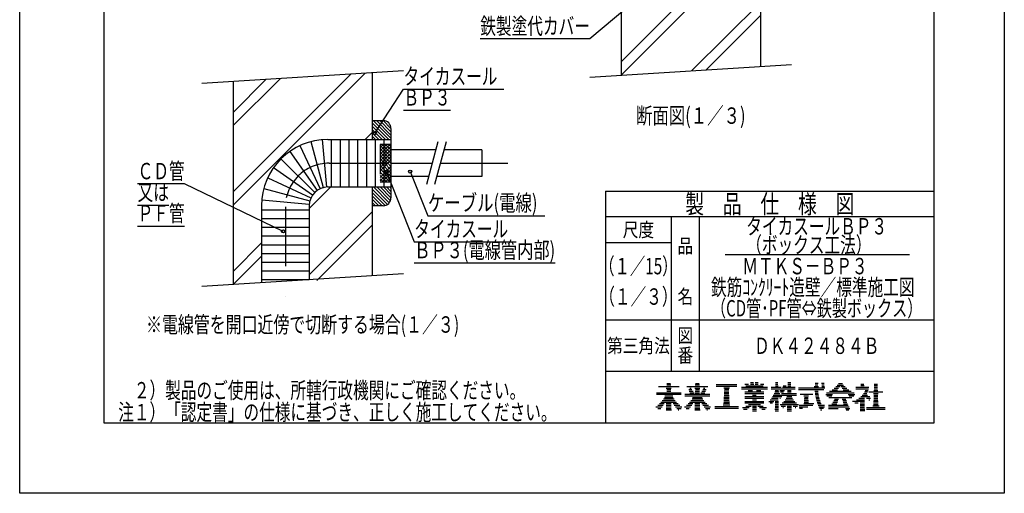
# Model space of a CAD drawing. Extents: x 1965 to 3914, y -1939 to -1050.
# Drawn here: x 3284 to 3914, y -1939 to -1635 of the extents above; entities that cross this region are included whole.
import ezdxf
from ezdxf.enums import TextEntityAlignment as Align

# ---------------------------------------------------------------- set-up
doc = ezdxf.new("R2010")
doc.units = 0
doc.header["$LTSCALE"] = 3
doc.linetypes.add('DASHDOT', pattern=[25.4, 12.7, -6.35, 0, -6.35])
doc.linetypes.add('HIDDEN', pattern=[9.525, 6.35, -3.175])
doc.layers.add('1', color=7, linetype='CONTINUOUS')
doc.layers.add('14', color=7, linetype='CONTINUOUS')
doc.styles.add('MDRAFSTD', font='TXT', dxfattribs={"bigfont": 'BIGFONT'})

# ---------------------------------------------------------------- blocks, each defined once
blk = doc.blocks.new('*X38', base_point=(3697.32, -1881.08))
at = {"layer": '14', "color": 7, "linetype": 'CONTINUOUS'}
for p, q in [((3692.85, -1870.08), (3706.13, -1870.08)), ((3698.17, -1869.08), (3700.82, -1869.08)), ((3698.32, -1868.08), (3700.66, -1868.08)), ((3691.57, -1874.08), (3707.42, -1874.08)), ((3691.57, -1875.08), (3707.42, -1875.08)), ((3696.9, -1876.08), (3702.08, -1876.08)), ((3697.91, -1871.08), (3701.08, -1871.08)), ((3698.17, -1873.08), (3700.81, -1873.08)), ((3698.2, -1872.08), (3700.78, -1872.08)), ((3692.45, -1882.08), (3695.94, -1882.08)), ((3693.53, -1881.08), (3696.61, -1881.08)), ((3694.48, -1880.08), (3704.51, -1880.08)), ((3695.32, -1879.08), (3703.67, -1879.08)), ((3696.06, -1878.08), (3702.92, -1878.08)), ((3696.73, -1877.08), (3702.26, -1877.08)), ((3697.9, -1882.08), (3701.08, -1882.08)), ((3697.93, -1881.08), (3701.05, -1881.08)), ((3702.38, -1881.08), (3705.46, -1881.08)), ((3703.05, -1882.08), (3706.54, -1882.08)), ((3691.2, -1883.08), (3695.18, -1883.08)), ((3692.42, -1884.08), (3694.33, -1884.08)), ((3697.81, -1885.08), (3701.17, -1885.08)), ((3697.84, -1884.08), (3701.14, -1884.08)), ((3697.87, -1883.08), (3701.11, -1883.08)), ((3703.8, -1883.08), (3707.78, -1883.08)), ((3704.65, -1884.08), (3707.52, -1884.08)), ((3705.62, -1885.08), (3705.92, -1885.08))]:
    blk.add_line(p, q, dxfattribs=at)
blk = doc.blocks.new('*X39', base_point=(3715.63, -1881.08))
at = {"layer": '14', "color": 7, "linetype": 'CONTINUOUS'}
for p, q in [((3711.16, -1870.08), (3724.45, -1870.08)), ((3716.48, -1869.08), (3719.13, -1869.08)), ((3716.64, -1868.08), (3718.97, -1868.08)), ((3709.88, -1875.08), (3725.73, -1875.08)), ((3709.88, -1876.08), (3725.73, -1876.08)), ((3712.26, -1872.08), (3714.36, -1872.08)), ((3712.54, -1873.08), (3715.03, -1873.08)), ((3712.96, -1871.08), (3713.93, -1871.08)), ((3713.04, -1874.08), (3715.7, -1874.08)), ((3716.22, -1871.08), (3719.39, -1871.08)), ((3716.46, -1874.08), (3719.15, -1874.08)), ((3716.49, -1873.08), (3719.12, -1873.08)), ((3716.52, -1872.08), (3719.09, -1872.08)), ((3719.91, -1874.08), (3722.56, -1874.08)), ((3720.58, -1873.08), (3723.06, -1873.08)), ((3721.25, -1872.08), (3723.35, -1872.08)), ((3721.68, -1871.08), (3722.64, -1871.08)), ((3710.76, -1882.08), (3714.25, -1882.08)), ((3711.84, -1881.08), (3714.92, -1881.08)), ((3712.79, -1880.08), (3722.82, -1880.08)), ((3713.63, -1879.08), (3721.98, -1879.08)), ((3714.37, -1878.08), (3721.23, -1878.08)), ((3714.66, -1877.08), (3720.94, -1877.08)), ((3716.22, -1882.08), (3719.39, -1882.08)), ((3716.24, -1881.08), (3719.36, -1881.08)), ((3720.69, -1881.08), (3723.77, -1881.08)), ((3721.36, -1882.08), (3724.85, -1882.08)), ((3709.51, -1883.08), (3713.49, -1883.08)), ((3710.73, -1884.08), (3712.64, -1884.08)), ((3716.13, -1885.08), (3719.48, -1885.08)), ((3716.16, -1884.08), (3719.45, -1884.08)), ((3716.19, -1883.08), (3719.42, -1883.08)), ((3722.11, -1883.08), (3726.09, -1883.08)), ((3722.96, -1884.08), (3725.84, -1884.08)), ((3723.93, -1885.08), (3724.24, -1885.08))]:
    blk.add_line(p, q, dxfattribs=at)
blk = doc.blocks.new('*X40', base_point=(3735.07, -1871.86))
at = {"layer": '14', "color": 7, "linetype": 'CONTINUOUS'}
for p, q in [((3729.82, -1868.86), (3743.11, -1868.86)), ((3729.82, -1869.86), (3743.11, -1869.86)), ((3734.64, -1870.86), (3738.29, -1870.86)), ((3734.85, -1875.86), (3738.07, -1875.86)), ((3734.91, -1874.86), (3738.02, -1874.86)), ((3734.96, -1873.86), (3737.97, -1873.86)), ((3735.02, -1872.86), (3737.91, -1872.86)), ((3735.07, -1871.86), (3737.86, -1871.86)), ((3734.35, -1881.86), (3738.58, -1881.86)), ((3734.59, -1880.86), (3738.34, -1880.86)), ((3734.64, -1879.86), (3738.29, -1879.86)), ((3734.69, -1878.86), (3738.23, -1878.86)), ((3734.75, -1877.86), (3738.18, -1877.86)), ((3734.8, -1876.86), (3738.13, -1876.86)), ((3728.9, -1882.86), (3744.02, -1882.86)), ((3728.9, -1883.86), (3744.02, -1883.86))]:
    blk.add_line(p, q, dxfattribs=at)
blk = doc.blocks.new('*X41', base_point=(3782.51, -1872.04))
at = {"layer": '14', "color": 7, "linetype": 'CONTINUOUS'}
for p, q in [((3792.59, -1870.04), (3795.32, -1870.04)), ((3793.03, -1869.04), (3794.91, -1869.04)), ((3793.12, -1868.04), (3794.96, -1868.04)), ((3797.17, -1868.04), (3798.79, -1868.04)), ((3797.35, -1869.04), (3798.97, -1869.04)), ((3797.36, -1870.04), (3799.15, -1870.04)), ((3782.46, -1871.04), (3799.34, -1871.04)), ((3782.51, -1872.04), (3798.63, -1872.04)), ((3783.56, -1875.04), (3791.72, -1875.04)), ((3785.98, -1876.04), (3788.93, -1876.04)), ((3793.02, -1873.04), (3795.04, -1873.04)), ((3793.1, -1874.04), (3795.16, -1874.04)), ((3793.22, -1875.04), (3795.31, -1875.04)), ((3793.37, -1876.04), (3795.5, -1876.04)), ((3782.85, -1882.04), (3791.62, -1882.04)), ((3785.93, -1881.04), (3792.28, -1881.04)), ((3786.03, -1880.04), (3788.89, -1880.04)), ((3786.1, -1879.04), (3788.81, -1879.04)), ((3786.17, -1878.04), (3788.74, -1878.04)), ((3786.24, -1877.04), (3788.67, -1877.04)), ((3793.56, -1877.04), (3795.72, -1877.04)), ((3793.78, -1878.04), (3795.99, -1878.04)), ((3794.05, -1879.04), (3796.28, -1879.04)), ((3794.34, -1880.04), (3796.62, -1880.04)), ((3794.68, -1881.04), (3797, -1881.04)), ((3795.06, -1882.04), (3799.1, -1882.04)), ((3782.97, -1883.04), (3788.37, -1883.04)), ((3783.1, -1884.04), (3785.12, -1884.04)), ((3795.48, -1883.04), (3799.19, -1883.04)), ((3795.95, -1884.04), (3798.37, -1884.04)), ((3796.46, -1885.04), (3797.46, -1885.04))]:
    blk.add_line(p, q, dxfattribs=at)
blk = doc.blocks.new('*X42', base_point=(3793.17, -1857.13))
at = {"layer": '14', "color": 7, "linetype": 'CONTINUOUS'}
for p, q in [((3806.27, -1870.13), (3808.87, -1870.13)), ((3807.19, -1869.13), (3811.31, -1869.13)), ((3807.99, -1868.13), (3810.51, -1868.13)), ((3809.62, -1870.13), (3812.23, -1870.13)), ((3799.99, -1875.13), (3804.24, -1875.13)), ((3800.35, -1874.13), (3818.15, -1874.13)), ((3800.61, -1876.13), (3803.72, -1876.13)), ((3802.36, -1873.13), (3816.13, -1873.13)), ((3803.92, -1872.13), (3807.42, -1872.13)), ((3805.19, -1871.13), (3808.16, -1871.13)), ((3810.34, -1871.13), (3813.3, -1871.13)), ((3811.08, -1872.13), (3814.58, -1872.13)), ((3814.25, -1875.13), (3818.51, -1875.13)), ((3814.78, -1876.13), (3817.88, -1876.13)), ((3801.69, -1882.13), (3814.32, -1882.13)), ((3801.82, -1877.13), (3816.68, -1877.13)), ((3803.88, -1881.13), (3807.08, -1881.13)), ((3804.48, -1880.13), (3807.38, -1880.13)), ((3805.08, -1879.13), (3807.68, -1879.13)), ((3805.57, -1878.13), (3807.98, -1878.13)), ((3810.5, -1878.13), (3812.85, -1878.13)), ((3810.73, -1879.13), (3813.11, -1879.13)), ((3811, -1880.13), (3813.46, -1880.13)), ((3811.3, -1881.13), (3813.86, -1881.13)), ((3801.69, -1883.13), (3814.82, -1883.13)), ((3801.69, -1884.13), (3807.77, -1884.13)), ((3812.46, -1884.13), (3815.38, -1884.13)), ((3812.93, -1885.13), (3814.7, -1885.13))]:
    blk.add_line(p, q, dxfattribs=at)
blk = doc.blocks.new('*X43', base_point=(3821.83, -1885.55))
at = {"layer": '14', "color": 7, "linetype": 'CONTINUOUS'}
for p, q in [((3822.31, -1869.55), (3824.37, -1869.55)), ((3822.34, -1868.55), (3824.34, -1868.55)), ((3830.9, -1869.55), (3832.99, -1869.55)), ((3830.94, -1868.55), (3832.95, -1868.55)), ((3819.08, -1870.55), (3827.56, -1870.55)), ((3819.08, -1871.55), (3827.35, -1871.55)), ((3823.23, -1875.55), (3826.7, -1875.55)), ((3824.01, -1874.55), (3826.22, -1874.55)), ((3824.64, -1873.55), (3826.68, -1873.55)), ((3825.1, -1872.55), (3827.05, -1872.55)), ((3827.5, -1873.55), (3836.39, -1873.55)), ((3830.38, -1874.55), (3833.52, -1874.55)), ((3830.68, -1872.55), (3833.21, -1872.55)), ((3830.69, -1875.55), (3833.21, -1875.55)), ((3830.83, -1871.55), (3833.06, -1871.55)), ((3830.87, -1870.55), (3833.02, -1870.55)), ((3817.12, -1879.55), (3824.67, -1879.55)), ((3818.43, -1880.55), (3820.55, -1880.55)), ((3819.51, -1878.55), (3824.64, -1878.55)), ((3821.09, -1877.55), (3824.62, -1877.55)), ((3821.92, -1882.55), (3824.76, -1882.55)), ((3821.95, -1881.55), (3824.73, -1881.55)), ((3821.98, -1880.55), (3824.7, -1880.55)), ((3822.28, -1876.55), (3828.13, -1876.55)), ((3825.9, -1877.55), (3828.58, -1877.55)), ((3827.44, -1878.55), (3828.19, -1878.55)), ((3829.93, -1882.55), (3833.97, -1882.55)), ((3830.47, -1881.55), (3833.42, -1881.55)), ((3830.51, -1880.55), (3833.39, -1880.55)), ((3830.54, -1879.55), (3833.35, -1879.55)), ((3830.58, -1878.55), (3833.31, -1878.55)), ((3830.62, -1877.55), (3833.28, -1877.55)), ((3830.65, -1876.55), (3833.24, -1876.55)), ((3821.83, -1885.55), (3824.85, -1885.55)), ((3821.86, -1884.55), (3824.82, -1884.55)), ((3821.89, -1883.55), (3824.79, -1883.55)), ((3826.04, -1883.55), (3837.86, -1883.55)), ((3826.04, -1884.55), (3837.86, -1884.55))]:
    blk.add_line(p, q, dxfattribs=at)
blk = doc.blocks.new('*X44', base_point=(3756.68, -1867.6))
at = {"layer": '1', "color": 7, "linetype": 'CONTINUOUS'}
for p, q in [((3748.26, -1868.6), (3750.51, -1868.6)), ((3748.76, -1869.6), (3759.83, -1869.6)), ((3751.83, -1868.6), (3753.83, -1868.6)), ((3751.86, -1867.6), (3753.8, -1867.6)), ((3754.76, -1868.6), (3756.76, -1868.6)), ((3754.79, -1867.6), (3756.73, -1867.6)), ((3758.07, -1868.6), (3760.33, -1868.6)), ((3746, -1870.6), (3762.59, -1870.6)), ((3746, -1871.6), (3762.59, -1871.6)), ((3748.2, -1874.6), (3760.39, -1874.6)), ((3748.23, -1873.6), (3760.36, -1873.6)), ((3750.26, -1872.6), (3753.06, -1872.6)), ((3753.1, -1875.6), (3755.49, -1875.6)), ((3755.53, -1872.6), (3758.33, -1872.6)), ((3748.2, -1876.6), (3760.39, -1876.6)), ((3748.2, -1877.6), (3760.39, -1877.6)), ((3748.2, -1879.6), (3760.39, -1879.6)), ((3748.2, -1880.6), (3760.39, -1880.6)), ((3748.75, -1882.6), (3752.14, -1882.6)), ((3750.43, -1881.6), (3758.16, -1881.6)), ((3753.01, -1882.6), (3755.58, -1882.6)), ((3753.06, -1878.6), (3755.53, -1878.6)), ((3756.45, -1882.6), (3759.84, -1882.6)), ((3746.66, -1883.6), (3750.98, -1883.6)), ((3747.38, -1884.6), (3749.63, -1884.6)), ((3752.98, -1884.6), (3755.61, -1884.6)), ((3752.99, -1883.6), (3755.6, -1883.6)), ((3753.01, -1885.6), (3755.57, -1885.6)), ((3757.61, -1883.6), (3761.93, -1883.6)), ((3758.95, -1884.6), (3761.21, -1884.6))]:
    blk.add_line(p, q, dxfattribs=at)
blk = doc.blocks.new('*X45', base_point=(3769.29, -1867.6))
at = {"layer": '1', "color": 7, "linetype": 'CONTINUOUS'}
for p, q in [((3767.73, -1869.6), (3769.38, -1869.6)), ((3767.75, -1868.6), (3769.36, -1868.6)), ((3767.77, -1867.6), (3769.34, -1867.6)), ((3772.74, -1869.6), (3774.53, -1869.6)), ((3775.58, -1869.6), (3777.64, -1869.6)), ((3775.61, -1868.6), (3777.61, -1868.6)), ((3775.64, -1867.6), (3777.58, -1867.6)), ((3765.03, -1870.6), (3771.35, -1870.6)), ((3765.03, -1871.6), (3780.33, -1871.6)), ((3766.38, -1875.6), (3781.24, -1875.6)), ((3766.85, -1874.6), (3770.61, -1874.6)), ((3767.25, -1873.6), (3770.01, -1873.6)), ((3767.56, -1872.6), (3769.59, -1872.6)), ((3770.59, -1872.6), (3773.5, -1872.6)), ((3771.05, -1873.6), (3772.91, -1873.6)), ((3771.62, -1874.6), (3781.24, -1874.6)), ((3772.22, -1870.6), (3780.33, -1870.6)), ((3775.46, -1873.6), (3777.76, -1873.6)), ((3775.49, -1872.6), (3777.73, -1872.6)), ((3763.52, -1879.6), (3766.64, -1879.6)), ((3764.39, -1880.6), (3765.79, -1880.6)), ((3764.42, -1878.6), (3769.56, -1878.6)), ((3765.18, -1877.6), (3769.54, -1877.6)), ((3765.83, -1876.6), (3771.73, -1876.6)), ((3767.47, -1882.6), (3769.64, -1882.6)), ((3767.49, -1881.6), (3769.62, -1881.6)), ((3767.51, -1880.6), (3769.6, -1880.6)), ((3767.53, -1879.6), (3769.58, -1879.6)), ((3770.48, -1877.6), (3770.93, -1877.6)), ((3770.78, -1881.6), (3782.44, -1881.6)), ((3771.47, -1882.6), (3774.07, -1882.6)), ((3772.05, -1880.6), (3781.18, -1880.6)), ((3773.05, -1879.6), (3780.17, -1879.6)), ((3773.87, -1878.6), (3779.36, -1878.6)), ((3774.53, -1877.6), (3778.7, -1877.6)), ((3775.07, -1876.6), (3778.16, -1876.6)), ((3775.19, -1882.6), (3778.03, -1882.6)), ((3779.16, -1882.6), (3781.76, -1882.6)), ((3767.43, -1884.6), (3769.68, -1884.6)), ((3767.45, -1883.6), (3769.66, -1883.6)), ((3767.46, -1885.6), (3769.65, -1885.6)), ((3772.47, -1883.6), (3772.8, -1883.6)), ((3775.13, -1884.6), (3778.09, -1884.6)), ((3775.15, -1885.6), (3778.07, -1885.6)), ((3775.16, -1883.6), (3778.06, -1883.6)), ((3780.43, -1883.6), (3780.76, -1883.6))]:
    blk.add_line(p, q, dxfattribs=at)
blk = doc.blocks.new('*X52', base_point=(3669.07, -1670.66))
at = {"layer": '1', "color": 7, "linetype": 'CONTINUOUS'}
for p, q in [((3669.07, -1263.37), (3735.96, -1196.48)), ((3669.07, -1263.37), (3735.96, -1196.48)), ((3669.07, -1254.88), (3726.91, -1197.05)), ((3669.07, -1212.46), (3681.65, -1199.88)), ((3669.07, -1212.46), (3681.65, -1199.88)), ((3669.07, -1203.97), (3672.6, -1200.44)), ((3721.41, -1253.46), (3758.07, -1216.79)), ((3730.72, -1252.63), (3758.07, -1225.28)), ((3730.72, -1252.63), (3758.07, -1225.28)), ((3717.77, -1316.49), (3751.13, -1283.13)), ((3717.77, -1308.01), (3742.65, -1283.13)), ((3717.77, -1316.49), (3751.13, -1283.13)), ((3669.07, -1305.79), (3688.11, -1286.76)), ((3669.07, -1314.28), (3687.27, -1296.08)), ((3669.07, -1314.28), (3687.27, -1296.08)), ((3717.77, -1358.92), (3758.07, -1318.62)), ((3717.77, -1367.4), (3758.07, -1327.1)), ((3717.77, -1367.4), (3758.07, -1327.1)), ((3669.07, -1356.71), (3687.27, -1338.51)), ((3669.07, -1365.19), (3687.27, -1346.99)), ((3669.07, -1365.19), (3687.27, -1346.99)), ((3723.3, -1404.3), (3758.07, -1369.53)), ((3732.6, -1403.49), (3758.07, -1378.01)), ((3732.6, -1403.49), (3758.07, -1378.01)), ((3669.07, -1407.62), (3687.27, -1389.42)), ((3676.81, -1408.37), (3687.27, -1397.9)), ((3676.81, -1408.37), (3687.27, -1397.9)), ((3717.77, -1418.31), (3721.64, -1414.45)), ((3717.77, -1418.31), (3721.64, -1414.45)), ((3717.77, -1460.74), (3758.07, -1420.44)), ((3718.42, -1468.58), (3758.07, -1428.93)), ((3718.42, -1468.58), (3758.07, -1428.93)), ((3669.07, -1458.53), (3687.27, -1440.33)), ((3669.07, -1467.01), (3687.27, -1448.81)), ((3669.07, -1467.01), (3687.27, -1448.81)), ((3722.17, -1507.25), (3758.07, -1471.35)), ((3724.82, -1513.09), (3758.07, -1479.84)), ((3724.82, -1513.09), (3758.07, -1479.84)), ((3669.07, -1509.44), (3682.87, -1495.64)), ((3669.07, -1517.93), (3682.87, -1504.13)), ((3669.07, -1517.93), (3682.87, -1504.13)), ((3719.85, -1509.58), (3720.05, -1509.38)), ((3726.07, -1554.26), (3758.07, -1522.26)), ((3726.07, -1562.75), (3758.07, -1530.75)), ((3726.07, -1562.75), (3758.07, -1530.75)), ((3726.07, -1605.18), (3758.07, -1573.18)), ((3726.07, -1613.66), (3758.07, -1581.66)), ((3726.07, -1613.66), (3758.07, -1581.66)), ((3669.07, -1619.75), (3674.44, -1614.38)), ((3669.07, -1619.75), (3674.44, -1614.38)), ((3714.33, -1667.83), (3758.07, -1624.09)), ((3669.07, -1670.66), (3713.35, -1626.38)), ((3669.07, -1662.18), (3704.87, -1626.38)), ((3669.07, -1670.66), (3713.35, -1626.38)), ((3723.38, -1667.27), (3758.07, -1632.57)), ((3723.38, -1667.27), (3758.07, -1632.57))]:
    blk.add_line(p, q, dxfattribs=at)
blk = doc.blocks.new('LTEX40', base_point=(3681.39, -1620.2))
at = {"layer": '1', "color": 7, "linetype": 'BYBLOCK'}
for p, q in [((3681.39, -1620.2), (3649.07, -1647.55)), ((3649.07, -1647.55), (3578.98, -1647.55))]:
    blk.add_line(p, q, dxfattribs=at)
blk.add_circle((3681.39, -1620.2), 1, dxfattribs=at)
at = {"layer": '1', "color": 7, "linetype": 'CONTINUOUS', "style": 'MDRAFSTD', "width": 0.832313}
blk.add_text('鉄製塗代カバー', height=10.5, dxfattribs=at).set_placement((3578.98, -1644.55), (3649.07, -1644.55), align=Align.FIT)
blk = doc.blocks.new('*X54', base_point=(3509.86, -1754.33))
at = {"layer": '1', "color": 7, "linetype": 'CONTINUOUS'}
for p, q in [((3510.52, -1699.83), (3521.86, -1711.17)), ((3512.64, -1699.83), (3521.86, -1709.05)), ((3514.76, -1699.83), (3521.86, -1706.93)), ((3516.88, -1699.83), (3521.86, -1704.81)), ((3509.86, -1701.3), (3520.4, -1711.83)), ((3509.86, -1703.42), (3518.28, -1711.83)), ((3509.86, -1705.54), (3516.15, -1711.83)), ((3509.86, -1707.66), (3514.03, -1711.83)), ((3509.86, -1709.78), (3511.91, -1711.83)), ((3509.86, -1743.72), (3519.63, -1753.49)), ((3510.59, -1742.33), (3520.75, -1752.48)), ((3512.71, -1742.33), (3521.52, -1751.14)), ((3514.84, -1742.33), (3521.86, -1749.36)), ((3516.96, -1742.33), (3521.86, -1747.24)), ((3519.08, -1742.33), (3521.86, -1745.12)), ((3521.2, -1742.33), (3521.86, -1742.99)), ((3509.86, -1745.84), (3518.18, -1754.15)), ((3509.86, -1747.97), (3516.23, -1754.33)), ((3509.86, -1750.09), (3514.11, -1754.33)), ((3509.86, -1752.21), (3511.99, -1754.33))]:
    blk.add_line(p, q, dxfattribs=at)
blk = doc.blocks.new('*X55', base_point=(3420.86, -1804.86))
at = {"layer": '1', "color": 7, "linetype": 'CONTINUOUS'}
for p, q in [((3420.86, -1753.95), (3505.23, -1669.59)), ((3420.86, -1753.95), (3505.23, -1669.59)), ((3420.86, -1745.46), (3496.17, -1670.15)), ((3420.86, -1703.04), (3450.92, -1672.98)), ((3420.86, -1703.04), (3450.92, -1672.98)), ((3420.86, -1694.55), (3441.87, -1673.55)), ((3505.41, -1711.83), (3509.86, -1707.38)), ((3469.56, -1756.16), (3483.4, -1742.33)), ((3469.56, -1756.16), (3483.4, -1742.33)), ((3469.56, -1798.59), (3509.86, -1758.29)), ((3474.5, -1802.13), (3509.86, -1766.77)), ((3474.5, -1802.13), (3509.86, -1766.77)), ((3420.86, -1796.38), (3439.06, -1778.18)), ((3420.86, -1804.86), (3439.06, -1786.66)), ((3420.86, -1804.86), (3439.06, -1786.66))]:
    blk.add_line(p, q, dxfattribs=at)
blk = doc.blocks.new('*X56', base_point=(3521.86, -1727.08))
at = {"layer": '1', "color": 7, "linetype": 'CONTINUOUS'}
for p, q in [((3514.86, -1717.11), (3516.89, -1715.08)), ((3514.86, -1719.23), (3519.02, -1715.08)), ((3514.86, -1721.35), (3521.14, -1715.08)), ((3514.86, -1715.84), (3521.86, -1722.84)), ((3514.86, -1723.47), (3521.86, -1716.47)), ((3514.86, -1717.96), (3521.86, -1724.96)), ((3514.86, -1725.59), (3521.86, -1718.59)), ((3516.23, -1715.08), (3521.86, -1720.72)), ((3518.35, -1715.08), (3521.86, -1718.59)), ((3520.47, -1715.08), (3521.86, -1716.47)), ((3514.86, -1720.08), (3521.86, -1727.08)), ((3514.86, -1722.2), (3519.74, -1727.08)), ((3514.86, -1724.32), (3517.62, -1727.08)), ((3515.5, -1727.08), (3521.86, -1720.72)), ((3517.62, -1727.08), (3521.86, -1722.84)), ((3519.74, -1727.08), (3521.86, -1724.96)), ((3514.86, -1726.44), (3515.5, -1727.08)), ((3514.86, -1727.72), (3515.5, -1727.08)), ((3514.86, -1729.84), (3517.62, -1727.08)), ((3514.86, -1731.96), (3519.74, -1727.08)), ((3514.86, -1728.56), (3521.86, -1735.56)), ((3514.86, -1736.2), (3521.86, -1729.2)), ((3514.86, -1730.69), (3521.86, -1737.69)), ((3514.86, -1738.32), (3521.86, -1731.32)), ((3515.5, -1727.08), (3521.86, -1733.44)), ((3517.62, -1727.08), (3521.86, -1731.32)), ((3519.74, -1727.08), (3521.86, -1729.2)), ((3514.86, -1732.81), (3521.14, -1739.08)), ((3514.86, -1734.93), (3519.02, -1739.08)), ((3514.86, -1737.05), (3516.89, -1739.08)), ((3516.23, -1739.08), (3521.86, -1733.44)), ((3518.35, -1739.08), (3521.86, -1735.56)), ((3520.47, -1739.08), (3521.86, -1737.69))]:
    blk.add_line(p, q, dxfattribs=at)
blk = doc.blocks.new('LTEX42', base_point=(3452.84, -1770.77))
at = {"layer": '1', "color": 7, "linetype": 'BYBLOCK'}
for p, q in [((3389.86, -1740.4), (3359.83, -1740.4)), ((3452.84, -1770.77), (3389.86, -1740.4)), ((3359.83, -1753.9), (3379.85, -1753.9)), ((3359.83, -1767.4), (3389.86, -1767.4))]:
    blk.add_line(p, q, dxfattribs=at)
blk.add_circle((3452.84, -1770.77), 1, dxfattribs=at)
at = {"layer": '1', "color": 7, "linetype": 'CONTINUOUS', "style": 'MDRAFSTD'}
for s, width, p, p2 in [('ＣＤ管', 0.85652, (3359.83, -1737.4), (3389.86, -1737.4)), ('又は', 0.878887, (3359.83, -1750.9), (3379.85, -1750.9)), ('ＰＦ管', 0.85652, (3359.83, -1764.4), (3389.86, -1764.4))]:
    blk.add_text(s, height=10.5, dxfattribs=dict(at, width=width)).set_placement(p, p2, align=Align.FIT)
blk = doc.blocks.new('LTEX43', base_point=(3511.56, -1707.83))
at = {"layer": '1', "color": 7, "linetype": 'BYBLOCK'}
for p, q in [((3511.56, -1707.83), (3529.86, -1679.7)), ((3529.86, -1679.7), (3594.06, -1679.7)), ((3529.86, -1693.2), (3559.9, -1693.2))]:
    blk.add_line(p, q, dxfattribs=at)
blk.add_circle((3511.56, -1707.83), 1, dxfattribs=at)
at = {"layer": '1', "color": 7, "linetype": 'CONTINUOUS', "style": 'MDRAFSTD'}
for s, width, p, p2 in [('タイカスール', 0.835264, (3529.86, -1676.7), (3589.94, -1676.7)), ('ＢＰ３', 0.85652, (3529.86, -1690.2), (3559.9, -1690.2))]:
    blk.add_text(s, height=10.5, dxfattribs=dict(at, width=width)).set_placement(p, p2, align=Align.FIT)
blk = doc.blocks.new('LTEX44', base_point=(3534.13, -1732.49))
at = {"layer": '1', "color": 7, "linetype": 'BYBLOCK'}
for p, q in [((3534.13, -1732.49), (3545.45, -1760.74)), ((3545.45, -1760.74), (3620.34, -1760.74))]:
    blk.add_line(p, q, dxfattribs=at)
blk.add_circle((3534.13, -1732.49), 1, dxfattribs=at)
at = {"layer": '1', "color": 7, "linetype": 'CONTINUOUS', "style": 'MDRAFSTD', "width": 0.815036}
blk.add_text('ケーブル(電線)', height=10.5, dxfattribs=at).set_placement((3545.45, -1757.74), (3615.54, -1757.74), align=Align.FIT)
blk = doc.blocks.new('LTEX45', base_point=(3518.94, -1732.6))
at = {"layer": '1', "color": 7, "linetype": 'BYBLOCK'}
for p, q in [((3518.94, -1732.6), (3536.73, -1777.47)), ((3536.73, -1777.47), (3600.92, -1777.47)), ((3536.73, -1790.97), (3626.84, -1790.97))]:
    blk.add_line(p, q, dxfattribs=at)
blk.add_circle((3518.94, -1732.6), 1, dxfattribs=at)
at = {"layer": '1', "color": 7, "linetype": 'CONTINUOUS', "style": 'MDRAFSTD'}
for s, width, p, p2 in [('タイカスール', 0.835264, (3536.73, -1774.47), (3596.8, -1774.47)), ('ＢＰ３(電線管内部)', 0.815036, (3536.73, -1787.97), (3626.84, -1787.97))]:
    blk.add_text(s, height=10.5, dxfattribs=dict(at, width=width)).set_placement(p, p2, align=Align.FIT)

msp = doc.modelspace()

# ---------------------------------------------------------------- linework, layer by layer
at = {"layer": '1', "color": 7, "linetype": 'CONTINUOUS'}
for p, q in [((3758.073, -1411.26), (3758.073, -1665.099)), ((3669.073, -1602.38), (3669.073, -1670.661)), ((3529.865, -1668.048), (3400.865, -1676.111)), ((3649.073, -1671.911), (3778.073, -1663.849)), ((3420.865, -1674.861), (3420.865, -1804.861)), ((3509.865, -1669.298), (3509.865, -1711.829)), ((3509.865, -1699.829), (3516.865, -1699.829)), ((3521.865, -1704.829), (3521.865, -1749.329)), ((3477.86, -1711.991), (3480.519, -1742.375)), ((3481.565, -1711.829), (3521.865, -1711.829)), ((3483.914, -1742.329), (3483.914, -1711.829)), ((3489.514, -1742.329), (3489.514, -1711.829)), ((3495.114, -1742.329), (3495.114, -1711.829)), ((3500.714, -1742.329), (3500.714, -1711.829)), ((3506.314, -1742.329), (3506.314, -1711.829)), ((3511.914, -1742.329), (3511.914, -1711.829)), ((3517.514, -1742.329), (3517.514, -1711.829)), ((3463.603, -1715.811), (3476.493, -1743.454)), ((3470.565, -1713.277), (3478.459, -1742.738)), ((3550.533, -1718.479), (3521.865, -1718.479)), ((3551.872, -1713.479), (3544.584, -1740.679)), ((3557.049, -1713.479), (3549.76, -1740.679)), ((3579.865, -1718.479), (3555.709, -1718.479)), ((3579.865, -1718.479), (3579.865, -1735.679)), ((3451.513, -1724.277), (3473.079, -1745.844)), ((3457.188, -1719.515), (3474.682, -1744.499)), ((3446.751, -1729.952), (3471.735, -1747.446)), ((3521.865, -1727.079), (3548.228, -1727.079)), ((3553.405, -1727.079), (3579.865, -1727.079)), ((3443.046, -1736.368), (3470.689, -1749.258)), ((3545.924, -1735.679), (3521.865, -1735.679)), ((3579.865, -1735.679), (3551.1, -1735.679)), ((3440.513, -1743.33), (3469.973, -1751.223)), ((3481.565, -1742.329), (3521.865, -1742.329)), ((3509.865, -1742.329), (3509.865, -1799.298)), ((3439.065, -1754.329), (3439.065, -1803.723)), ((3439.226, -1750.625), (3469.61, -1753.283)), ((3469.565, -1754.329), (3469.565, -1801.817)), ((3516.865, -1754.329), (3509.865, -1754.329)), ((3439.065, -1756.879), (3469.565, -1756.879)), ((3439.065, -1762.479), (3469.565, -1762.479)), ((3439.065, -1768.079), (3469.565, -1768.079)), ((3439.065, -1773.679), (3469.565, -1773.679)), ((3439.065, -1779.279), (3469.565, -1779.279)), ((3439.065, -1784.879), (3469.565, -1784.879)), ((3439.065, -1790.479), (3469.565, -1790.479)), ((3529.865, -1798.048), (3400.865, -1806.111)), ((3439.065, -1796.079), (3469.565, -1796.079)), ((3439.065, -1801.679), (3469.565, -1801.679))]:
    msp.add_line(p, q, dxfattribs=at)
at = {"layer": '1', "color": 7, "linetype": 'HIDDEN'}
for p, q in [((3521.865, -1715.079), (3514.865, -1715.079)), ((3514.865, -1715.079), (3514.865, -1739.079)), ((3514.865, -1739.079), (3521.865, -1739.079))]:
    msp.add_line(p, q, dxfattribs=at)
at = {"layer": '1', "color": 7, "linetype": 'DASHDOT'}
for p, q in [((3482.265, -1727.079), (3596.531, -1727.079)), ((3454.315, -1755.029), (3454.315, -1818.746))]:
    msp.add_line(p, q, dxfattribs=at)
at = {"layer": '1', "color": 7, "linetype": 'CONTINUOUS'}
for centre, radius, start, end in [((3516.865, -1704.829), 5, 0, 90), ((3481.565, -1754.329), 42.5, 90, 180), ((3481.565, -1754.329), 12, 90, 180), ((3516.865, -1749.329), 5, 270, 0)]:
    msp.add_arc(centre, radius, start, end, dxfattribs=at)
at = {"layer": '1', "color": 7, "linetype": 'DASHDOT'}
msp.add_arc((3482.265, -1755.029), 27.95, 90, 180, dxfattribs=at)
at = {"layer": '14', "color": 7, "linetype": 'CONTINUOUS'}
for p, q in [((3284.4, -1938.5), (3284.4, -1050.5)), ((3914.1, -1050.5), (3914.1, -1938.5)), ((3338.4, -1893.5), (3338.4, -1095.5)), ((3869.1, -1095.5), (3869.1, -1893.5)), ((3659.1, -1745), (3869.1, -1745)), ((3659.1, -1745), (3659.1, -1893.5)), ((3869.1, -1761.5), (3659.1, -1761.5)), ((3701.1, -1761.5), (3701.1, -1860.5)), ((3719.1, -1860.5), (3719.1, -1761.5)), ((3701.1, -1778), (3659.1, -1778)), ((3735.6, -1785.479), (3853.5, -1785.479)), ((3659.1, -1827.5), (3869.1, -1827.5)), ((3869.1, -1860.5), (3659.1, -1860.5)), ((3869.1, -1893.5), (3338.4, -1893.5)), ((3914.1, -1938.5), (3284.4, -1938.5))]:
    msp.add_line(p, q, dxfattribs=at)

# ---------------------------------------------------------------- block references
at = {"layer": '1', "color": 7, "linetype": 'CONTINUOUS'}
for name, p in [('*X52', (3669.073, -1670.661)), ('LTEX40', (3681.39, -1620.2)), ('LTEX43', (3511.558, -1707.83)), ('*X55', (3420.864, -1804.861)), ('*X54', (3509.865, -1754.329)), ('*X56', (3521.865, -1727.079)), ('LTEX42', (3452.839, -1770.768)), ('LTEX45', (3518.941, -1732.598)), ('LTEX44', (3534.131, -1732.485)), ('*X44', (3756.681, -1867.599)), ('*X45', (3769.291, -1867.599))]:
    msp.add_blockref(name, p, dxfattribs=at)
at = {"layer": '14', "color": 7, "linetype": 'CONTINUOUS'}
for name, p in [('*X38', (3697.323, -1881.08)), ('*X39', (3715.634, -1881.08)), ('*X40', (3735.07, -1871.865)), ('*X41', (3782.511, -1872.044)), ('*X42', (3793.172, -1857.134)), ('*X43', (3821.829, -1885.548))]:
    msp.add_blockref(name, p, dxfattribs=at)

# ---------------------------------------------------------------- texts
at = {"layer": '1', "color": 7, "linetype": 'CONTINUOUS', "style": 'MDRAFSTD'}
for s, height, width, p, p2 in [('%%u断面図(１／３)', 10.5, 0.815036, (3678.529, -1701.881), (3748.618, -1701.881)), ('製\u3000品\u3000仕\u3000様\u3000図', 12, 0.869831, (3710.031, -1759.25), (3818.169, -1759.25)), ('タイカスールＢＰ３', 10.5, 0.828411, (3749.043, -1772.729), (3839.157, -1772.729)), ('（ボックス工法）', 10.5, 0.830113, (3749.043, -1784.729), (3829.145, -1784.729)), ('\u3000\u3000ＭＴＫＳ－ＢＰ３', 10.5, 0.827053, (3726.514, -1798.25), (3826.641, -1798.25)), ('鉄筋ｺﾝｸﾘｰﾄ造壁／標準施工図', 10.5, 0.797216, (3726.514, -1811.75), (3856.68, -1811.75)), ('（CD管･PF管⇔鉄製ボックス）', 10.5, 0.802087, (3726.514, -1825.25), (3861.686, -1825.25)), ('%%u※電線管を開口近傍で切断する場合(１／３)', 10.5, 0.815036, (3365.237, -1835.658), (3565.492, -1835.658)), ('ＤＫ４２４８４Ｂ', 10.5, 0.830113, (3754.049, -1849.25), (3834.151, -1849.25)), ('\u3000２）製品のご使用は、所轄行政機関にご確認ください。', 10.5, 0.819617, (3347.4, -1877.75), (3607.731, -1877.75)), ('注１）「認定書」の仕様に基づき、正しく施工してください。', 10.5, 0.819288, (3347.4, -1891.75), (3627.756, -1891.75))]:
    msp.add_text(s, height=height, dxfattribs=dict(at, width=width)).set_placement(p, p2, align=Align.FIT)
at = {"layer": '14', "color": 7, "linetype": 'CONTINUOUS', "style": 'MDRAFSTD'}
for s, height, width, p, p2 in [('尺度', 9, 1.025368, (3670.087, -1774.25), (3690.113, -1774.25)), ('品', 9, 1.112525, (3705.094, -1784.607), (3715.106, -1784.607)), ('（１／15）', 10.5, 0.815036, (3655.068, -1798.25), (3705.132, -1798.25)), ('（１／３）', 10.5, 0.83943, (3655.068, -1817.75), (3705.132, -1817.75)), ('名', 9, 1.112525, (3705.094, -1817.007), (3715.106, -1817.007)), ('図', 9, 1.112525, (3705.094, -1842.003), (3715.106, -1842.003)), ('第三角法', 9, 0.986718, (3660.075, -1848.5), (3700.125, -1848.5)), ('番', 9, 1.112525, (3705.094, -1854.603), (3715.106, -1854.603))]:
    msp.add_text(s, height=height, dxfattribs=dict(at, width=width)).set_placement(p, p2, align=Align.FIT)

doc.saveas('drawing.dxf')
